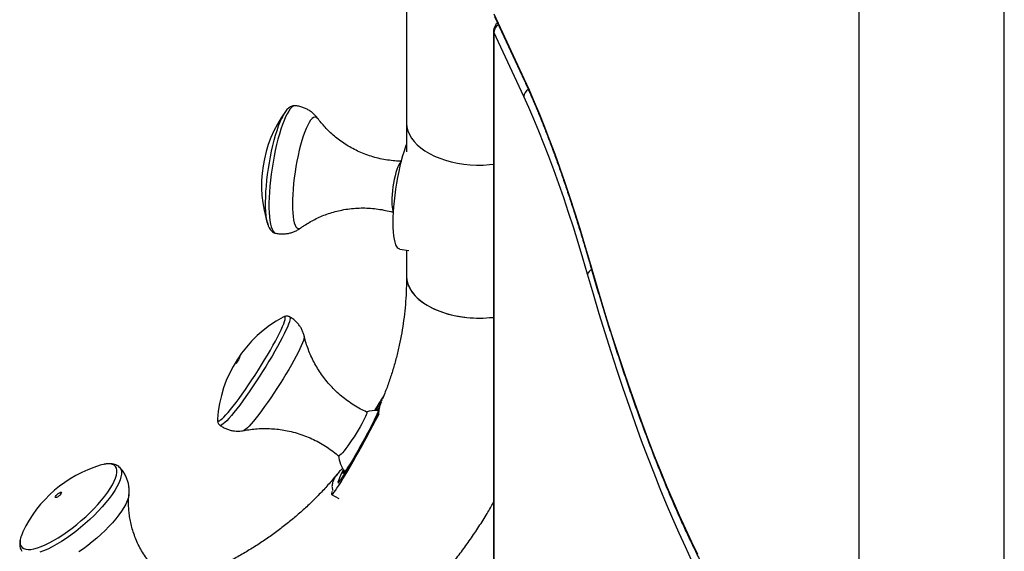
# Model space of a CAD drawing. Units: inches. Extents: x 33 to 1919, y 28 to 1228.
# Drawn here: x 1349 to 1377, y 816 to 831 of the extents above; entities that cross this region are included whole.
import ezdxf

# ---------------------------------------------------------------- set-up
doc = ezdxf.new("R2010")
doc.units = ezdxf.units.IN
doc.header["$LTSCALE"] = 115
doc.header["$MEASUREMENT"] = 0

msp = doc.modelspace()

# ---------------------------------------------------------------- linework, layer by layer
at = {"color": 7, "linetype": 'Continuous', "lineweight": 25}
for p, q in [((1360.022932, 866.7295728), (1360.022932, 827.0660288)), ((1372.5238929, 847.6502933), (1372.5238929, 796.7083529)), ((1376.5488893, 796.7083509), (1376.5488893, 847.6502912)), ((1362.43843, 830.8807099), (1363.2658757, 829.0980081)), ((1362.4533236, 830.811995), (1363.2807694, 829.0292933)), ((1362.4298105, 830.4170734), (1362.4298105, 815.6885838)), ((1362.43843, 830.3792722), (1362.43843, 815.6507826)), ((1363.2658757, 828.5965704), (1362.43843, 830.3792722)), ((1356.6660445, 828.1701718), (1356.674183, 828.1816114)), ((1360.022932, 827.8668569), (1360.022932, 827.0660288)), ((1359.879466, 826.8040174), (1359.8688296, 826.7949222)), ((1359.6556028, 825.4164519), (1359.6629953, 825.4045677)), ((1356.1912899, 825.0597965), (1356.1844012, 825.0816818)), ((1359.8333061, 824.3855409), (1360.0889489, 824.345997)), ((1360.022932, 824.3562081), (1360.022932, 823.6412577)), ((1360.022932, 824.3562081), (1360.022932, 823.6412577)), ((1358.1349262, 817.9477406), (1358.1392063, 817.932971)), ((1357.9518417, 817.6067138), (1358.1510049, 817.4973998))]:
    msp.add_line(p, q, dxfattribs=at)
at = {"color": 8, "linetype": 'Continuous', "lineweight": 25, "flags": 128}
for points in [[(1362.4298105, 830.4170734), (1362.4303524, 830.4075203), (1362.43843, 830.3792722)], [(1363.2658757, 829.0980081), (1363.2705719, 829.0584314), (1363.2808095, 829.0292072)], [(1356.9451756, 828.3419471), (1356.9279443, 828.3415196), (1356.8899859, 828.3288779), (1356.8501174, 828.3004231), (1356.8086956, 828.2564135), (1356.7661022, 828.1972418), (1356.7227149, 828.1234519), (1356.6789345, 828.0357055)], [(1356.1844012, 825.0816818), (1356.1719997, 825.1284933), (1356.1549459, 825.215254), (1356.1417524, 825.3149399), (1356.1325395, 825.4266216), (1356.127393, 825.5492584), (1356.1263588, 825.6817024), (1356.129452, 825.8227183), (1356.1366403, 825.9709891), (1356.1478568, 826.1251304), (1356.1630005, 826.2837033), (1356.1819243, 826.4452265), (1356.2044528, 826.6081934), (1356.230378, 826.7710815), (1356.2594555, 826.9323703), (1356.2914125, 827.0905544), (1356.3259571, 827.2441554), (1356.3627629, 827.3917388), (1356.4014826, 827.5319286), (1356.4417633, 827.6634144), (1356.4832195, 827.7849701), (1356.5254675, 827.8954609), (1356.5681144, 827.9938519)], [(1356.6789345, 828.0357055), (1356.6351541, 827.9347996), (1356.5917707, 827.8216489), (1356.5491734, 827.6972775), (1356.5077516, 827.5628135), (1356.4678831, 827.4194702), (1356.4299247, 827.2685472), (1356.3942199, 827.1114155), (1356.3610951, 826.9494918), (1356.3308478, 826.784248), (1356.303753, 826.6171775), (1356.2800566, 826.4497934), (1356.2599726, 826.2836129), (1356.243684, 826.1201402), (1356.2313321, 825.9608579), (1356.2230408, 825.8072026), (1356.2188733, 825.6605719), (1356.2188733, 825.5222905), (1356.2230408, 825.3936113), (1356.2313321, 825.2757028), (1356.243684, 825.1696252), (1356.2599726, 825.0763467), (1356.2800566, 824.9967091), (1356.303753, 824.9314345), (1356.3308478, 824.8811125), (1356.3610951, 824.8461983), (1356.3942199, 824.8270126), (1356.401122, 824.8250903)], [(1357.5703038, 827.9893931), (1357.5481685, 828.0135198), (1357.5171407, 828.0307073), (1357.483577, 828.0320952), (1357.4478226, 828.0176728), (1357.410244, 827.9875866), (1357.3712246, 827.9421439), (1357.3311672, 827.8818155), (1357.290482, 827.8072149), (1357.2495887, 827.7191116), (1357.2089035, 827.6184067), (1357.1688499, 827.5061352), (1357.1298305, 827.3834483), (1357.0922519, 827.2516067), (1357.0564956, 827.1119613), (1357.0229299, 826.9659484), (1356.9919003, 826.8150616), (1356.9637292, 826.6608519), (1356.9386952, 826.5049014), (1356.9170655, 826.3488086), (1356.8990557, 826.1941789), (1356.8848547, 826.0425948), (1356.8746018, 825.8956174), (1356.8684116, 825.754748), (1356.8663392, 825.6214375), (1356.8684116, 825.4970499), (1356.8746018, 825.3828655), (1356.8848547, 825.2800511), (1356.8990557, 825.1896677), (1356.9170655, 825.1126381), (1356.9386952, 825.0497556), (1356.9637292, 825.0016627), (1356.9919003, 824.9688547), (1357.0229299, 824.9516683), (1357.0564956, 824.9502771), (1357.0922519, 824.9647006), (1357.1037547, 824.9723897)], [(1365.0769134, 824.0534713), (1365.0766939, 824.0275811), (1365.0781995, 824.0211582)], [(1360.022932, 823.6412577), (1360.0256894, 823.5804552), (1360.0432221, 823.4767005), (1360.0767935, 823.374271), (1360.1261345, 823.2739896), (1360.190848, 823.1766671), (1360.2704171, 823.0830845), (1360.3641911, 822.9939964), (1360.4714256, 822.9101188), (1360.5912506, 822.8321282), (1360.7227024, 822.7606534), (1360.8647238, 822.6962675), (1361.0161738, 822.6394902), (1361.1758272, 822.5907799), (1361.3424036, 822.5505255), (1361.5145578, 822.519054), (1361.6909063, 822.4966179), (1361.8700293, 822.4833977), (1362.0504843, 822.4794991), (1362.2308171, 822.4849553), (1362.4095795, 822.4997211), (1362.4298105, 822.5019926)], [(1360.022932, 823.6412577), (1360.0229873, 823.6325672), (1360.0324388, 823.5284633), (1360.0580166, 823.4252682), (1360.0995147, 823.3238103), (1360.1566012, 823.2249092), (1360.2288141, 823.1293602), (1360.3155714, 823.0379334), (1360.4161787, 822.9513625), (1360.5298229, 822.870348), (1360.6555882, 822.7955398), (1360.7924613, 822.7275406), (1360.9393449, 822.6668979), (1361.0950521, 822.6141007), (1361.258333, 822.5695731), (1361.4278672, 822.5336744), (1361.602296, 822.5066931), (1361.7802112, 822.4888472), (1361.9601814, 822.4802801), (1362.1407585, 822.481059), (1362.3204846, 822.4911793), (1362.4298105, 822.5019926)], [(1356.5572414, 822.1569998), (1356.5960394, 822.2438452), (1356.6267751, 822.3197952), (1356.6491662, 822.3841436), (1356.6630008, 822.43629), (1356.6681473, 822.4757478), (1356.664556, 822.5021489), (1356.6522709, 822.5152445), (1356.6313949, 822.5149125), (1356.611309, 822.5064435)], [(1356.7896057, 822.5132821), (1356.800683, 822.4988312), (1356.8036178, 822.4706015), (1356.7977214, 822.4291963), (1356.7830548, 822.3749866), (1356.7597401, 822.3084682), (1356.7279987, 822.2302379), (1356.6881073, 822.1410086)], [(1354.797451, 819.6843927), (1354.7979032, 819.6638639), (1354.8058529, 819.644093), (1354.8224525, 819.6377046), (1354.8475533, 819.6447526), (1354.8809167, 819.6651775), (1354.9222316, 819.6987862), (1354.9711127, 819.7452669), (1355.0271095, 819.804181), (1355.0896897, 819.874983), (1355.1582731, 819.9570108), (1355.2322206, 820.0494963), (1355.3108413, 820.1515769), (1355.3934006, 820.2622993), (1355.4791257, 820.3806325), (1355.5672207, 820.505468), (1355.6568614, 820.6356446), (1355.7472062, 820.7699426), (1355.8374156, 820.9071093), (1355.9266518, 821.0458647), (1356.0140732, 821.1849118), (1356.098867, 821.3229563), (1356.1802394, 821.4587048), (1356.2574385, 821.5908913), (1356.3297334, 821.7182843), (1356.3964564, 821.8396874), (1356.4569795, 821.9539768), (1356.5107418, 822.0600773), (1356.5572414, 822.1569998)], [(1356.6881073, 822.1410086), (1356.6404342, 822.0415878), (1356.5854087, 821.9328753), (1356.5235307, 821.8158539), (1356.4553594, 821.6915844), (1356.381515, 821.5611939), (1356.3026596, 821.425861), (1356.2195106, 821.2868132), (1356.1328277, 821.1453073), (1356.0433873, 821.002628), (1355.9520006, 820.8600642), (1355.8594976, 820.7189094), (1355.7667178, 820.5804405), (1355.6744934, 820.4459123), (1355.5836696, 820.3165423), (1355.4950631, 820.1935026), (1355.4094774, 820.0779084), (1355.3276852, 819.9708063), (1355.2504346, 819.8731637), (1355.1784183, 819.7858664), (1355.1122907, 819.7097056), (1355.0526472, 819.6453731), (1355.0000356, 819.5934476), (1354.954929, 819.5543996), (1354.9177301, 819.5285838), (1354.8887843, 819.5162341), (1354.8683491, 819.5174651), (1354.8652788, 819.5193585)], [(1357.1936186, 821.9827834), (1357.1946624, 821.9551957), (1357.1871765, 821.9136375), (1357.1710005, 821.8594908), (1357.1463061, 821.7933019), (1357.1133416, 821.7157614), (1357.0724464, 821.6276571), (1357.0240444, 821.5298943), (1356.9686276, 821.4234788), (1356.9067649, 821.3095003), (1356.8390917, 821.1891297), (1356.7663025, 821.0636019), (1356.6891454, 820.9342049), (1356.6084104, 820.8022662), (1356.5249294, 820.6691398), (1356.4395555, 820.5361894), (1356.3531664, 820.4047847), (1356.2666437, 820.2762697), (1356.1808844, 820.1519642), (1356.0967603, 820.0331452), (1356.015138, 819.9210313), (1355.9368569, 819.8167693), (1355.8627186, 819.7214336), (1355.7934807, 819.6360024), (1355.7298586, 819.5613486), (1355.6725012, 819.4982432), (1355.6220001, 819.44733), (1355.5788723, 819.4091322), (1355.5435625, 819.3840412), (1355.5164295, 819.3723159), (1355.5158819, 819.3721999)], [(1359.2396177, 819.9756063), (1359.2460046, 819.9820296), (1359.2577268, 819.9893769), (1359.2615127, 819.9850033)], [(1351.9395849, 817.9713197), (1351.9763372, 818.0599301), (1352.0009476, 818.141175), (1352.0131946, 818.2142888), (1352.0129561, 818.2785941), (1352.0002358, 818.3334872), (1351.9751541, 818.3784593), (1351.9379457, 818.413084), (1351.8889597, 818.4370443), (1351.8286522, 818.450111), (1351.7575804, 818.4521686), (1351.676416, 818.443193), (1351.647787, 818.4378704)], [(1352.0879626, 818.357689), (1352.1042588, 818.3387344), (1352.1289531, 818.2917058), (1352.1411391, 818.2346801), (1352.140704, 818.1681728), (1352.1276517, 818.0927875), (1352.1020987, 818.0092072), (1352.0642796, 817.9181898)], [(1358.2744078, 818.1862846), (1358.2713775, 818.1854242), (1358.2674313, 818.1923023), (1358.2704215, 818.2099509)], [(1349.3641339, 816.4454709), (1349.3623726, 816.4397361), (1349.3439239, 816.3624675), (1349.337913, 816.293677), (1349.3444029, 816.2340079), (1349.363321, 816.1840197), (1349.3945033, 816.1441728), (1349.4376501, 816.1148462), (1349.4923646, 816.0963107), (1349.5581277, 816.0887402), (1349.6343345, 816.0922031), (1349.7202714, 816.1066683), (1349.8151272, 816.1320036), (1349.9180282, 816.1679686), (1350.0280087, 816.2142272), (1350.144042, 816.270352), (1350.2650482, 816.3358128), (1350.389888, 816.4100049), (1350.5174012, 816.4922307), (1350.6464028, 816.5817246), (1350.7756811, 816.6776491), (1350.9040302, 816.779113), (1351.0302515, 816.8851655), (1351.1531697, 816.9948162), (1351.271636, 817.1070425), (1351.3845456, 817.2207936), (1351.4908375, 817.3350152), (1351.589527, 817.4486308), (1351.6796867, 817.5605873), (1351.7604809, 817.6698348), (1351.831152, 817.7753566), (1351.8910416, 817.8761633), (1351.9395849, 817.9713197)], [(1352.0642796, 817.9181898), (1352.0145361, 817.8205581), (1351.9533203, 817.7171946), (1351.881178, 817.6090389), (1351.7987751, 817.4970671), (1351.7068484, 817.382297), (1351.6062373, 817.2657654), (1351.4978464, 817.1485276), (1351.3826603, 817.0316456), (1351.2617228, 816.9161793), (1351.1361312, 816.803172), (1351.007017, 816.6936503), (1350.8755518, 816.5886016), (1350.7429284, 816.4889821), (1350.6103469, 816.3956919), (1350.4790096, 816.3095727), (1350.3500996, 816.2314101), (1350.2247904, 816.1619082), (1350.1042136, 816.1016973), (1349.9894683, 816.0513215), (1349.8815811, 816.0112394)], [(1352.3481431, 817.6012104), (1352.3459391, 817.5840011), (1352.3294158, 817.5107522), (1352.3005597, 817.4296597), (1352.2596664, 817.3415564), (1352.207154, 817.2473445), (1352.1435663, 817.1479891), (1352.0695444, 817.0445145), (1351.9858631, 816.9379762), (1351.8933715, 816.8294737), (1351.793018, 816.7201174), (1351.685835, 816.6110321), (1351.5729254, 816.5033305), (1351.4554438, 816.3981231), (1351.334596, 816.2964896), (1351.2116186, 816.1994723), (1351.0877844, 816.1080648), (1350.9643548, 816.0232059)]]:
    msp.add_lwpolyline(points, dxfattribs=at)
at = {"color": 7, "linetype": 'Continuous', "lineweight": 25, "flags": 128}
for points in [[(1363.2658757, 829.0980081), (1363.4088494, 828.7831253), (1363.5516913, 828.4548326), (1363.69427, 828.1134344), (1363.8364536, 827.7592452), (1363.9781125, 827.3925913), (1364.119113, 827.0138114), (1364.2593274, 826.6232531), (1364.3986258, 826.2212781), (1364.5368785, 825.8082578), (1364.6739576, 825.3845705), (1364.809743, 824.9506089), (1364.9440991, 824.5067732), (1365.0769134, 824.0534713)], [(1365.026542, 823.6923372), (1364.8974239, 824.1330308), (1364.7668022, 824.5645216), (1364.6347971, 824.9864146), (1364.5015286, 825.3983175), (1364.3671191, 825.7998509), (1364.2316963, 826.1906461), (1364.0953824, 826.5703407), (1363.9583032, 826.9385866), (1363.8205848, 827.2950434), (1363.6823569, 827.6393806), (1363.5437436, 827.9712832), (1363.4048726, 828.2904441), (1363.2658757, 828.5965704)], [(1360.022932, 827.8668569), (1360.0229873, 827.8581664), (1360.0324388, 827.7540625), (1360.0580166, 827.6508674), (1360.0995147, 827.5494095), (1360.1566012, 827.4505084), (1360.2288141, 827.3549594), (1360.3155714, 827.2635326), (1360.4161787, 827.1769616), (1360.5298229, 827.0959471), (1360.6555882, 827.021139), (1360.7924613, 826.9531398), (1360.9393449, 826.892497), (1361.0950521, 826.8396998), (1361.258333, 826.7951723), (1361.4278672, 826.7592736), (1361.602296, 826.7322922), (1361.7802112, 826.7144464), (1361.9601814, 826.7058793), (1362.1407585, 826.7066581), (1362.3204846, 826.7167785), (1362.4298105, 826.7275917)], [(1359.8333061, 824.3855409), (1359.8141724, 824.3911214), (1359.7823871, 824.41353), (1359.7535748, 824.451744), (1359.7280199, 824.5053961), (1359.7059627, 824.5739699), (1359.6876209, 824.6568038), (1359.6731661, 824.7530999), (1359.6627453, 824.8619329), (1359.6564481, 824.982252), (1359.6543434, 825.112901), (1359.6564481, 825.2526205), (1359.6627453, 825.4000653), (1359.6731661, 825.5538146), (1359.6876209, 825.7123888), (1359.7059627, 825.8742598), (1359.7280199, 826.0378682), (1359.7535748, 826.2016394), (1359.7823871, 826.3639971), (1359.8141724, 826.5233756), (1359.848633, 826.6782414), (1359.8854292, 826.8271023), (1359.9242101, 826.968525), (1359.9646033, 827.1011483), (1360.0062179, 827.2236939), (1360.0229301, 827.2691251)], [(1359.8688296, 826.7949222), (1359.8664672, 826.7928164), (1359.839899, 826.7614318), (1359.8124053, 826.7152722), (1359.7846044, 826.6553708), (1359.7571108, 826.583065), (1359.7305407, 826.4999687), (1359.7054914, 826.407942), (1359.6825183, 826.3090361), (1359.6621385, 826.2054617), (1359.6448023, 826.0995351), (1359.6309009, 825.9936194), (1359.6207434, 825.8900805), (1359.6145569, 825.7912343), (1359.6124789, 825.6992872), (1359.6145569, 825.6162915), (1359.6207434, 825.5441039), (1359.6309009, 825.4843364), (1359.6448023, 825.4383226), (1359.6556028, 825.4164519)], [(1365.0769134, 824.0534713), (1365.2348456, 823.5127776), (1365.3942986, 822.9811631), (1365.5551752, 822.4589525), (1365.7173742, 821.9464653), (1365.8808002, 821.4440124), (1366.045352, 820.9519), (1366.2109286, 820.4704269), (1366.3774325, 819.9998858), (1366.544757, 819.5405651), (1366.7128066, 819.0927433), (1366.8814745, 818.6566928), (1367.0506595, 818.2326794), (1367.2202586, 817.8209616), (1367.3901668, 817.4217892), (1367.5602839, 817.0354055), (1367.7305042, 816.6620464), (1367.9007244, 816.3019389), (1368.0708406, 815.9553016)], [(1367.9039559, 815.7936654), (1367.7305042, 816.1606089), (1367.5570524, 816.5410551), (1367.3837074, 816.9347733), (1367.2105724, 817.3415219), (1367.0377542, 817.7610557), (1366.8653576, 818.1931179), (1366.6934897, 818.6374446), (1366.5222514, 819.0937674), (1366.3517478, 819.5618069), (1366.1820858, 820.0412794), (1366.0133645, 820.5318907), (1365.8456908, 821.0333456), (1365.679162, 821.5453371), (1365.5138813, 822.0675516), (1365.3499534, 822.5996731), (1365.1874739, 823.1413792), (1365.026542, 823.6923372)], [(1355.3838252, 821.3795069), (1355.4016251, 821.4010236), (1355.4124676, 821.4101124), (1355.4147059, 821.4053882), (1355.407989, 821.3875731), (1355.3933472, 821.3593757), (1355.3730074, 821.3250925), (1355.3500668, 821.28994), (1355.3280153, 821.2592712), (1355.3102135, 821.2377524), (1355.299371, 821.2286635), (1355.2971346, 821.2333889), (1355.3038496, 821.2512029), (1355.3184914, 821.2794002), (1355.3388331, 821.3136845), (1355.3617737, 821.3488371), (1355.3838252, 821.3795069)], [(1359.2615127, 819.9850033), (1359.261673, 819.9824989), (1359.2577821, 819.9615034), (1359.2461095, 819.926724), (1359.2268441, 819.8787083), (1359.2002854, 819.8182118), (1359.1668572, 819.7461918), (1359.1270841, 819.6637818), (1359.081592, 819.5722807), (1359.0311023, 819.4731326), (1358.9764088, 819.3679042), (1358.918374, 819.2582501), (1358.857912, 819.1459011), (1358.7959787, 819.0326299), (1358.7335511, 818.9202222), (1358.6716102, 818.8104519), (1358.6111348, 818.7050488), (1358.5530809, 818.6056742), (1358.4983607, 818.5138981)], [(1357.9668002, 817.6900279), (1357.9602379, 817.6706859), (1357.9503857, 817.635103), (1357.9483763, 817.6135066), (1357.954227, 817.6061036), (1357.9678784, 817.6129667), (1357.9892047, 817.6340308), (1358.0179998, 817.6690896), (1358.0539793, 817.7178093), (1358.0968056, 817.779717), (1358.1460626, 817.854219), (1358.2012751, 817.9405978), (1358.2619127, 818.0380215), (1358.3273915, 818.1455493), (1358.3970798, 818.2621509), (1358.4703079, 818.3866981), (1358.5463697, 818.5179922), (1358.6245305, 818.6547716), (1358.7040424, 818.7957177), (1358.7841362, 818.9394719), (1358.8640393, 819.0846515), (1358.9429882, 819.2298575), (1359.020214, 819.3736906), (1359.094982, 819.514767), (1359.1665671, 819.6517286), (1359.2342785, 819.7832542), (1359.2618065, 819.8373587)], [(1358.2748734, 818.2975837), (1358.2352415, 818.2143856), (1358.1992467, 818.1360231), (1358.1701119, 818.0692083), (1358.1481941, 818.014752), (1358.1337603, 817.9733184), (1358.1269803, 817.9454064), (1358.1279421, 817.9313585), (1358.1366283, 817.9313421), (1358.1529379, 817.9453581), (1358.1766724, 817.9732378), (1358.2075436, 818.0146429), (1358.2451757, 818.0690676), (1358.2891106, 818.135855), (1358.3388179, 818.2141921), (1358.3936946, 818.3031291), (1358.4530709, 818.4015872), (1358.5162293, 818.5083678), (1358.5824027, 818.6221795), (1358.6507839, 818.7416364), (1358.7205504, 818.8652918), (1358.7908475, 818.991643), (1358.8608277, 819.1191564), (1358.9296383, 819.2462829), (1358.9964452, 819.3714825), (1359.0604375, 819.4932336), (1359.1208365, 819.610059), (1359.1769135, 819.7205384), (1359.2279814, 819.8233336), (1359.264022, 819.8975401)], [(1358.9178836, 819.8842707), (1358.923906, 819.8731503), (1358.9213699, 819.8486595), (1358.9100943, 819.8114436), (1358.8903327, 819.7623375), (1358.862528, 819.7024361), (1358.8273022, 819.6330768), (1358.7854415, 819.5558107), (1358.7378828, 819.4723629), (1358.6856834, 819.3845986), (1358.6300128, 819.2944776), (1358.5721135, 819.2040116), (1358.5132811, 819.1152246), (1358.4548265, 819.0300962), (1358.3980607, 818.9505304), (1358.3442449, 818.8783053), (1358.2945853, 818.8150317), (1358.2501905, 818.7621256), (1358.2120547, 818.7207657), (1358.181025, 818.6918812), (1358.1577962, 818.6761121), (1358.1428892, 818.6738113), (1358.1407253, 818.6751591)], [(1351.647787, 818.4378704), (1351.5859128, 818.4232702), (1351.5510782, 818.4134117)], [(1358.2756176, 818.2963307), (1358.2734422, 818.2918107), (1358.2323143, 818.2048598), (1358.1978785, 818.1290073), (1358.170568, 818.0652081), (1358.1507282, 818.014262), (1358.1386071, 817.9768124), (1358.1343575, 817.9533305), (1358.1380347, 817.9441071), (1358.149589, 817.9492644), (1358.1688773, 817.9687327), (1358.1956554, 818.0022686), (1358.2295912, 818.0494509), (1358.2702517, 818.1096858), (1358.3171291, 818.1822162), (1358.3696319, 818.2661298), (1358.4271019, 818.3603722)], [(1358.4983607, 818.5138981), (1358.4478386, 818.4311672), (1358.4023122, 818.3587849), (1358.362499, 818.2978928), (1358.3290249, 818.2494526), (1358.3024205, 818.214226), (1358.2831035, 818.1927715), (1358.2744078, 818.1862846)], [(1350.4245432, 817.65572), (1350.4529452, 817.6680779), (1350.4727812, 817.6693995), (1350.4810171, 817.6594882), (1350.4764125, 817.6398508), (1350.4596641, 817.6134747), (1350.4333153, 817.5843807), (1350.4013869, 817.5569943), (1350.3687353, 817.5354854), (1350.3403276, 817.5231297), (1350.3204973, 817.5218059), (1350.3122557, 817.5317183), (1350.3168622, 817.5513568), (1350.3336145, 817.5777308), (1350.3599575, 817.6068259), (1350.3918916, 817.6342123), (1350.4245432, 817.65572)], [(1349.4158086, 816.5760326), (1349.3930893, 816.5247646), (1349.3641339, 816.4454709)]]:
    msp.add_lwpolyline(points, dxfattribs=at)
at = {"color": 7, "linetype": 'Continuous', "lineweight": 25}
for centre, radius, start, end in [((1362.68281, 830.4170731), 0.253, 124.42875675, 180), ((1359.4638951, 826.1518329), 3.45, 143.96058298, 198.45333915), ((1358.2404913, 819.4653467), 3.45, 118.17893633, 176.3597786), ((1369.1041284, 814.0580878), 11.5636321, 147.16971078, 149.52202734), ((1359.2024851, 818.8470309), 1.078125, 87.72925415, 105.82065255), ((1362.7897162, 817.7281202), 4.235805, 144.83324964, 148.76490402), ((1362.557426, 817.864605), 3.9651937, 144.61616113, 148.69917838), ((1359.6614081, 819.6030935), 0.562737, 138.55001039, 145.08868), ((1340.8952814, 828.8843512), 20.447955, 329.02450221, 333.95676392), ((1359.2024851, 818.8470309), 1.078125, 188.71806238, 214.74820358), ((1352.537646, 815.1074803), 3.45, 106.61631864, 154.80708797), ((1358.7646944, 818.0701591), 0.5136608, 157.07285092, 164.20787764)]:
    msp.add_arc(centre, radius, start, end, dxfattribs=at)
at = {"color": 8, "linetype": 'Continuous', "lineweight": 25}
for centre, radius, start, end in [((1362.6867986, 830.3625731), 0.2489294, 120.09873131, 176.15349783), ((1363.5137002, 828.5800463), 0.2483748, 120.74940078, 176.1853642), ((1357.6057344, 827.5329019), 1.1353987, 145.85604257, 156.04740042), ((1365.2208153, 823.6246853), 0.2057156, 114.0234636, 160.80032751)]:
    msp.add_arc(centre, radius, start, end, dxfattribs=at)
at = {"color": 7, "linetype": 'Continuous', "lineweight": 25}
for points, knots in [([(1363.2807694, 829.0292933), (1363.3036402, 828.9796977), (1363.3697117, 828.8364215), (1363.4790854, 828.5904916), (1363.6088181, 828.2879341), (1363.7384932, 827.9738951), (1363.8679847, 827.6488199), (1363.9971736, 827.3129299), (1364.1259364, 826.9665195), (1364.2541615, 826.6098777), (1364.3817224, 826.2432965), (1364.5085217, 825.8670856), (1364.6344289, 825.4815402), (1364.7593561, 825.0870176), (1364.8831661, 824.6836971), (1364.9893749, 824.3276454), (1365.0540137, 824.1046136), (1365.07819, 824.0211948)], [0, 0, 0, 0, 0.0373463899, 0.1078898058, 0.178479683, 0.2491256084, 0.3198215365, 0.3905620567, 0.4613415623, 0.532156512, 0.6030026189, 0.6738769958, 0.7447764892, 0.8156985595, 0.8866407747, 0.9576011976, 1, 1, 1, 1]), ([(1356.9448588, 828.341047), (1356.9422145, 828.3415568), (1356.9214506, 828.3455596), (1356.8816865, 828.3391539), (1356.8309268, 828.3233614), (1356.7837788, 828.2961399), (1356.737967, 828.258026), (1356.6983493, 828.2156386), (1356.6744609, 828.1805667), (1356.6649396, 828.1665878)], [0, 0, 0, 0, 0.0213776291, 0.16786596409, 0.31466627071, 0.47151673558, 0.64959733415, 0.86033774617, 1, 1, 1, 1]), ([(1357.5731585, 827.9835472), (1357.5594091, 828.0024077), (1357.5261246, 828.0480651), (1357.4619498, 828.1140488), (1357.38314, 828.1800094), (1357.2960951, 828.2362722), (1357.2025471, 828.2820979), (1357.1010246, 828.3164226), (1357.0143822, 828.3363651), (1356.9608768, 828.3393303), (1356.9449905, 828.3402108)], [0, 0, 0, 0, 0.0973163229, 0.2355828113, 0.3736341349, 0.5115891403, 0.6495118119, 0.7874610166, 0.9368949371, 1, 1, 1, 1]), ([(1359.8829734, 826.8119699), (1359.8228302, 826.8137591), (1359.6931628, 826.8176166), (1359.4955128, 826.8412905), (1359.2918912, 826.8787216), (1359.0933271, 826.9299608), (1358.9008153, 826.9938291), (1358.7153012, 827.0696714), (1358.5376837, 827.1565775), (1358.3688351, 827.2535554), (1358.2096022, 827.3594585), (1358.0607907, 827.4729502), (1357.9232899, 827.592473), (1357.7975112, 827.7161362), (1357.6854023, 827.8419305), (1357.6112761, 827.9322038), (1357.5775388, 827.9801496), (1357.5736528, 827.9856722)], [0, 0, 0, 0, 0.0660586529, 0.1424212228, 0.218098641, 0.2930798092, 0.367346875, 0.4408808431, 0.5136449678, 0.5855854654, 0.6566140897, 0.7266108761, 0.7953977498, 0.8627351496, 0.9283095275, 0.9917423306, 1, 1, 1, 1]), ([(1357.1075673, 824.973968), (1357.1359746, 824.9945746), (1357.2077994, 825.0466759), (1357.3343729, 825.1249295), (1357.4863015, 825.2080981), (1357.6491957, 825.2841684), (1357.8209245, 825.3516004), (1358.0000098, 825.408982), (1358.1915567, 825.4569862), (1358.3942118, 825.4932767), (1358.6060843, 825.5156697), (1358.8181761, 825.5228794), (1359.0287933, 825.515013), (1359.2368101, 825.4929297), (1359.4404929, 825.4554301), (1359.5829212, 825.422695), (1359.6557578, 825.3987705), (1359.6637261, 825.3961531)], [0, 0, 0, 0, 0.0423468116, 0.1070690542, 0.1737896899, 0.2420075046, 0.3113091481, 0.3813733942, 0.4519703957, 0.5305314513, 0.6088402719, 0.6865622773, 0.7636371609, 0.84004027, 0.9157594615, 0.9907840521, 1, 1, 1, 1]), ([(1356.183949, 825.0867886), (1356.1871689, 825.0750057), (1356.1985865, 825.0332253), (1356.2231491, 824.9781482), (1356.2582126, 824.9209504), (1356.2969814, 824.8779185), (1356.3413172, 824.8470319), (1356.3772388, 824.8290588), (1356.3978906, 824.8265297), (1356.4008415, 824.8261684)], [0, 0, 0, 0, 0.0958151275, 0.3397471959, 0.5321262322, 0.6938690625, 0.8393407784, 0.9770435014, 1, 1, 1, 1]), ([(1356.400414, 824.8255883), (1356.4020285, 824.8251036), (1356.4393567, 824.8138976), (1356.5148733, 824.8055703), (1356.6235473, 824.8015673), (1356.7290968, 824.8125772), (1356.8296612, 824.8353367), (1356.9246155, 824.8688651), (1357.0123137, 824.9123872), (1357.0733866, 824.9488979), (1357.1027052, 824.9722448), (1357.1076551, 824.9761865)], [0, 0, 0, 0, 0.0066945536, 0.1547830487, 0.298526878, 0.4385543732, 0.5754767089, 0.7098542772, 0.8422567161, 0.9733678828, 1, 1, 1, 1]), ([(1365.07819, 824.0211948), (1365.1041885, 823.931359), (1365.1796216, 823.6707059), (1365.3055743, 823.2451789), (1365.4564308, 822.7474776), (1365.6085672, 822.2581949), (1365.76189, 821.7774561), (1365.9163187, 821.3055442), (1366.0717827, 820.8427005), (1366.2282004, 820.3891648), (1366.3854973, 819.9451754), (1366.54359, 819.510959), (1366.7024094, 819.0867425), (1366.8618748, 818.6727416), (1367.0219127, 818.26917), (1367.1824409, 817.8762323), (1367.3434022, 817.4941304), (1367.504706, 817.1230544), (1367.6662992, 816.7631928), (1367.8281012, 816.4147237), (1367.9900511, 816.0778193), (1368.1520844, 815.7526469), (1368.3141443, 815.4393641), (1368.4761773, 815.1381236), (1368.6381293, 814.8490698), (1368.7999547, 814.5723413), (1368.9616201, 814.3080719), (1369.1230889, 814.0563873), (1369.2843457, 813.8174143), (1369.4453731, 813.5912716), (1369.606166, 813.3780812), (1369.7667403, 813.1779657), (1369.9271082, 812.9910691), (1370.0872942, 812.8174865), (1370.2473327, 812.6575744), (1370.3734445, 812.5418341), (1370.4462426, 812.4799709), (1370.4657545, 812.4633899)], [0, 0, 0, 0, 0.0154185781, 0.0447360438, 0.0740565274, 0.1033807617, 0.132709104, 0.1620417553, 0.1913793847, 0.2207221487, 0.2500706688, 0.2794254253, 0.3087872288, 0.3381566248, 0.3675343107, 0.3969211985, 0.4263182654, 0.45572649, 0.4851470546, 0.5145813475, 0.5440308514, 0.5734971529, 0.6029821539, 0.6324879027, 0.6620167054, 0.6915711035, 0.7211537513, 0.7507677099, 0.7804157961, 0.8101011521, 0.8398264276, 0.8695935709, 0.8994033042, 0.9292537778, 0.9591393686, 0.9890482266, 1, 1, 1, 1]), ([(1360.022932, 823.6412577), (1360.0226121, 823.5836242), (1360.0216323, 823.4070905), (1360.010273, 823.1138256), (1359.9838253, 822.7627026), (1359.9438003, 822.414622), (1359.8903932, 822.0697184), (1359.8235369, 821.7283226), (1359.7431998, 821.3907861), (1359.649607, 821.0573729), (1359.5420212, 820.7287743), (1359.4407627, 820.4515713), (1359.3701903, 820.2863022), (1359.3447837, 820.2268041)], [0, 0, 0, 0, 0.0477434051, 0.1462400183, 0.2449248475, 0.3439116579, 0.4431959182, 0.5427672892, 0.6426086078, 0.7426958382, 0.8429982399, 0.9434781775, 1, 1, 1, 1]), ([(1356.7884589, 822.5120338), (1356.7792283, 822.5170962), (1356.7564931, 822.5295649), (1356.7174943, 822.5345035), (1356.6786256, 822.5319077), (1356.6439643, 822.5219794), (1356.620399, 822.5120491), (1356.6083976, 822.5045004), (1356.6056854, 822.5027945)], [0, 0, 0, 0, 0.1258926576, 0.3100764041, 0.4945791196, 0.6944299282, 0.930945464, 1, 1, 1, 1]), ([(1357.193008, 821.9816607), (1357.1918435, 821.987744), (1357.1845869, 822.0256537), (1357.160162, 822.0942309), (1357.1189247, 822.1851309), (1357.0652803, 822.271001), (1357.0013496, 822.3503406), (1356.9251135, 822.4229162), (1356.8537599, 822.4777775), (1356.8046029, 822.5034435), (1356.7884455, 822.5118796)], [0, 0, 0, 0, 0.0275289788, 0.1715541301, 0.3172635437, 0.464028877, 0.6114592078, 0.7593155892, 0.9208899144, 1, 1, 1, 1]), ([(1358.9181928, 819.8850882), (1358.862064, 819.9117353), (1358.7416351, 819.9689088), (1358.565658, 820.0722467), (1358.3900453, 820.1904362), (1358.2245323, 820.3193448), (1358.0694191, 820.4576381), (1357.9252127, 820.6045222), (1357.7922777, 820.7590137), (1357.6709483, 820.9201501), (1357.561489, 821.0869095), (1357.4640609, 821.2582152), (1357.3789064, 821.4329411), (1357.3056503, 821.6098076), (1357.2457392, 821.7875796), (1357.2090505, 821.9118569), (1357.1953735, 821.9766916), (1357.1942407, 821.9820617)], [0, 0, 0, 0, 0.0660426659, 0.1416998907, 0.2166599553, 0.2909398116, 0.3645510586, 0.4374979976, 0.5097791631, 0.5813791619, 0.6522782671, 0.7224358826, 0.791794473, 0.8602698131, 0.9277370336, 0.9940146953, 1, 1, 1, 1]), ([(1359.2523131, 819.8197171), (1359.2529675, 819.8271109), (1359.2598012, 819.9043289), (1359.2853163, 820.031332), (1359.3171627, 820.161669), (1359.3431967, 820.213623), (1359.3488902, 820.2249852)], [0, 0, 0, 0, 0.0449524287, 0.4694662719, 0.8839732835, 1, 1, 1, 1]), ([(1354.7992581, 819.6987949), (1354.7982274, 819.6895865), (1354.7960033, 819.6697157), (1354.7978675, 819.6366223), (1354.8060494, 819.5987284), (1354.8247229, 819.5611313), (1354.8458474, 819.5325734), (1354.8627163, 819.5225493), (1354.8663913, 819.5203655)], [0, 0, 0, 0, 0.1878425791, 0.4053487036, 0.5986212128, 0.7777179299, 0.9515746336, 1, 1, 1, 1]), ([(1354.8655746, 819.5206046), (1354.870882, 819.5161625), (1354.9041621, 819.4883084), (1354.9731672, 819.4493025), (1355.069475, 819.4053444), (1355.1679882, 819.376076), (1355.2660838, 819.3593078), (1355.3623632, 819.3548883), (1355.4476077, 819.3596367), (1355.4992236, 819.369882), (1355.52062, 819.374129)], [0, 0, 0, 0, 0.0298596906, 0.1872356548, 0.3392696046, 0.4866124328, 0.629703047, 0.7688428522, 0.904178429, 1, 1, 1, 1]), ([(1355.5208337, 819.3721137), (1355.5356543, 819.3753278), (1355.6116396, 819.3918065), (1355.7529998, 819.4107358), (1355.944327, 819.4277847), (1356.1389574, 819.4319373), (1356.3350496, 819.4239584), (1356.5314358, 819.4033564), (1356.7343104, 819.3689222), (1356.9417609, 819.3191115), (1357.151409, 819.2527579), (1357.3541969, 819.1725313), (1357.5490206, 819.0792413), (1357.7353694, 818.9739354), (1357.9118449, 818.8565856), (1358.0464971, 818.7566218), (1358.1188736, 818.6923438), (1358.138943, 818.6745201)], [0, 0, 0, 0, 0.0165515032, 0.0848596494, 0.1540167047, 0.2237499321, 0.2938774586, 0.3642803675, 0.4348763222, 0.5135890013, 0.5917645656, 0.6691553637, 0.7457873721, 0.8216900738, 0.8968909803, 0.9714087884, 1, 1, 1, 1]), ([(1352.0876287, 818.3572505), (1352.0729151, 818.3706531), (1352.0421168, 818.3987073), (1351.985073, 818.4278085), (1351.9205843, 818.4479784), (1351.8481428, 818.4579561), (1351.7659995, 818.4566328), (1351.7014493, 818.4501064), (1351.6622791, 818.4406815), (1351.6560114, 818.4391734)], [0, 0, 0, 0, 0.1332539901, 0.2789269315, 0.4305660179, 0.5938771222, 0.772211016, 0.963550765, 1, 1, 1, 1]), ([(1352.3475134, 817.5968882), (1352.3502765, 817.6314145), (1352.3558324, 817.7008377), (1352.3499857, 817.8073289), (1352.3329591, 817.913263), (1352.3036673, 818.016526), (1352.2611705, 818.1194837), (1352.2040902, 818.2186123), (1352.1448538, 818.2995896), (1352.1019309, 818.3415689), (1352.0867203, 818.3564451)], [0, 0, 0, 0, 0.1299407954, 0.2612756954, 0.3906517119, 0.5187995112, 0.6461845543, 0.787211668, 0.9245940691, 1, 1, 1, 1]), ([(1358.2590771, 818.3319123), (1358.2286047, 818.3037402), (1358.1643618, 818.2443467), (1358.1175644, 818.1846162), (1358.0929643, 818.1532176)], [0, 0, 0, 0, 0.4743303144, 1, 1, 1, 1]), ([(1358.1184468, 818.1886172), (1358.0773489, 818.1375736), (1357.9632984, 817.995923), (1357.7631012, 817.771988), (1357.5194395, 817.5166326), (1357.2641996, 817.2701063), (1356.9983914, 817.032189), (1356.7221096, 816.803177), (1356.4356886, 816.5832261), (1356.139387, 816.3725302), (1355.8335274, 816.1711972), (1355.5182906, 815.9795026), (1355.1943299, 815.7971859), (1354.8606137, 815.6258549), (1354.6312138, 815.5135435), (1354.5107227, 815.4611332), (1354.5069736, 815.4595025)], [0, 0, 0, 0, 0.0453962312, 0.1259787867, 0.2063462818, 0.2864855965, 0.3663892462, 0.4460531631, 0.5254789653, 0.6046723881, 0.6836401756, 0.7623933706, 0.8409428923, 0.9193037119, 0.9974891383, 1, 1, 1, 1]), ([(1358.0929643, 818.1532176), (1358.0651702, 818.1125663), (1358.0086978, 818.0299707), (1357.9671194, 817.913058), (1357.9558062, 817.8062694), (1357.9745035, 817.7467039), (1357.9835716, 817.717815)], [0, 0, 0, 0, 0.2516810343, 0.5113670108, 0.7630153978, 1, 1, 1, 1]), ([(1353.2905594, 815.3339208), (1353.2433629, 815.3762678), (1353.1461524, 815.4634899), (1353.0116221, 815.6086375), (1352.8854072, 815.7642067), (1352.772041, 815.9268281), (1352.671696, 816.0947189), (1352.5847384, 816.2664382), (1352.5112738, 816.440333), (1352.4512693, 816.6146554), (1352.4045204, 816.7874602), (1352.3705358, 816.9566517), (1352.34864, 817.1198773), (1352.3375949, 817.2749864), (1352.3364878, 817.4189132), (1352.3407946, 817.5270677), (1352.3469974, 817.5835258), (1352.3487118, 817.5991297)], [0, 0, 0, 0, 0.0716393432, 0.1475555099, 0.2228253438, 0.2973852567, 0.3711705384, 0.4441191832, 0.5161431432, 0.5871189282, 0.6568741492, 0.7251763832, 0.7917286928, 0.8561820188, 0.9181714508, 0.9773841816, 1, 1, 1, 1]), ([(1351.7418357, 810.4965559), (1351.8290384, 810.5102858), (1352.0754494, 810.5490827), (1352.4775898, 810.6225289), (1352.9464175, 810.7205407), (1353.4098175, 810.8308002), (1353.867447, 810.953006), (1354.3189175, 811.0871129), (1354.7638615, 811.2330141), (1355.2019137, 811.3905898), (1355.6327195, 811.5597089), (1356.0559237, 811.7402352), (1356.4711854, 811.9320152), (1356.8781653, 812.1348829), (1357.2765334, 812.3486718), (1357.6659704, 812.5731917), (1358.0461674, 812.8082501), (1358.4168217, 813.0536441), (1358.777641, 813.3091602), (1359.1283547, 813.5745746), (1359.4686907, 813.8496623), (1359.7983943, 814.1341814), (1360.1172176, 814.4278972), (1360.4249339, 814.7305552), (1360.721314, 815.0419125), (1361.0061551, 815.3617), (1361.2792591, 815.6896637), (1361.5404109, 816.0255542), (1361.789545, 816.3690379), (1362.0260648, 816.7200884), (1362.2405934, 817.060395), (1362.3701046, 817.2869829), (1362.4298105, 817.3914422)], [0, 0, 0, 0, 0.0188805666, 0.0533513272, 0.0878133921, 0.122255923, 0.1566768277, 0.1910733173, 0.2254430668, 0.2597836418, 0.2940920836, 0.3283664707, 0.3626039556, 0.3968024213, 0.4309598591, 0.4650739343, 0.4991433213, 0.5331665377, 0.5671423767, 0.6010703122, 0.6349500754, 0.6687817378, 0.7025661708, 0.7363040145, 0.7699971145, 0.8036475543, 0.8372577437, 0.8708306177, 0.904369686, 0.9378784493, 0.9713613322, 1, 1, 1, 1]), ([(1349.3589225, 816.4275162), (1349.3526788, 816.4072094), (1349.3366902, 816.3552082), (1349.3268613, 816.2806142), (1349.3272644, 816.2035937), (1349.3401817, 816.1370868), (1349.3603042, 816.0817877), (1349.3815522, 816.0526276), (1349.3902117, 816.0407435)], [0, 0, 0, 0, 0.1445503133, 0.3701599842, 0.5572609155, 0.7286529402, 0.8894137557, 1, 1, 1, 1])]:
    msp.add_open_spline(points, degree=3, knots=knots, dxfattribs=at)

doc.saveas('drawing.dxf')
